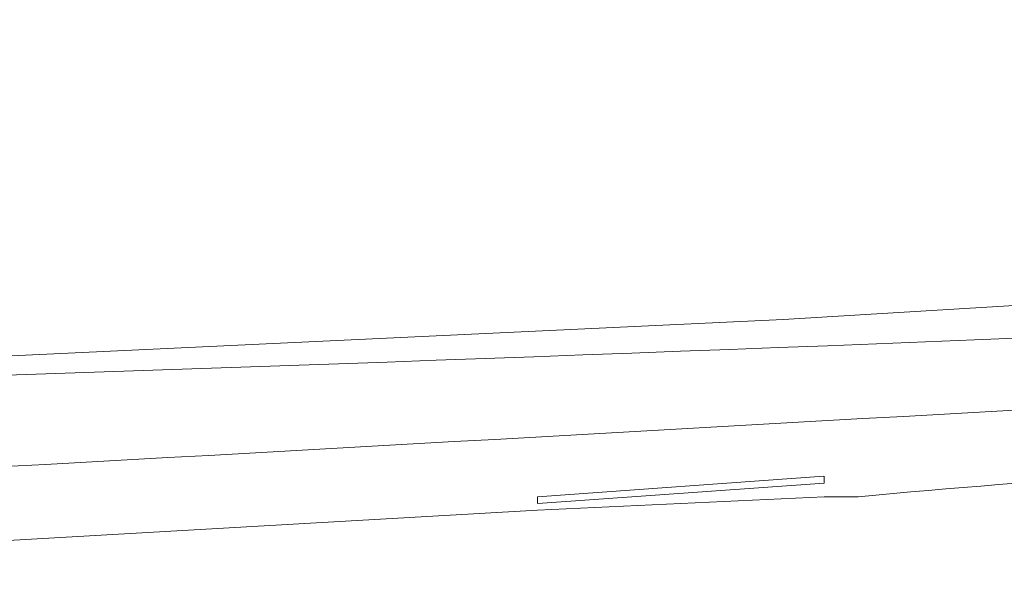
# Model space of a CAD drawing. Units: inches. Extents: x 76 to 221, y -236 to 55.
# Drawn here: x 167 to 169, y -124 to -122 of the extents above; entities that cross this region are included whole.
import ezdxf

# ---------------------------------------------------------------- set-up
doc = ezdxf.new("R2010")
doc.units = ezdxf.units.IN
doc.header["$MEASUREMENT"] = 0
doc.layers.add('Layer 1', color=7, linetype='Continuous')

msp = doc.modelspace()

# ---------------------------------------------------------------- linework, layer by layer
at = {"layer": 'Layer 1', "lineweight": 0}
for points in [[(163.5035, -123.1967), (168.3461, -122.9685), (173.1883, -122.6753)], [(167.7589, -123.3924), (168.4433, -123.3434)], [(168.4435, -123.3435), (168.4435, -123.3601)], [(168.4435, -123.36), (167.7591, -123.4087)], [(168.5255, -123.3924), (168.4436, -123.3924), (167.7588, -123.4249)], [(167.7589, -123.4086), (167.7589, -123.3924)], [(164.6284, -123.6043), (167.7589, -123.4247)]]:
    msp.add_lwpolyline(points, dxfattribs=at)
for points in [[(163.4546, -123.1967), (168.3617, -123.0415), (173.471, -122.9262), (178.3408, -122.2513)], [(164.237, -123.441), (168.4065, -123.2244), (172.5728, -122.9623), (176.7426, -122.757)], [(171.2319, -123.2295), (170.338, -123.2962), (169.4148, -123.3064), (168.5254, -123.3925)]]:
    msp.add_open_spline(points, degree=3, dxfattribs=at)

doc.saveas('drawing.dxf')
